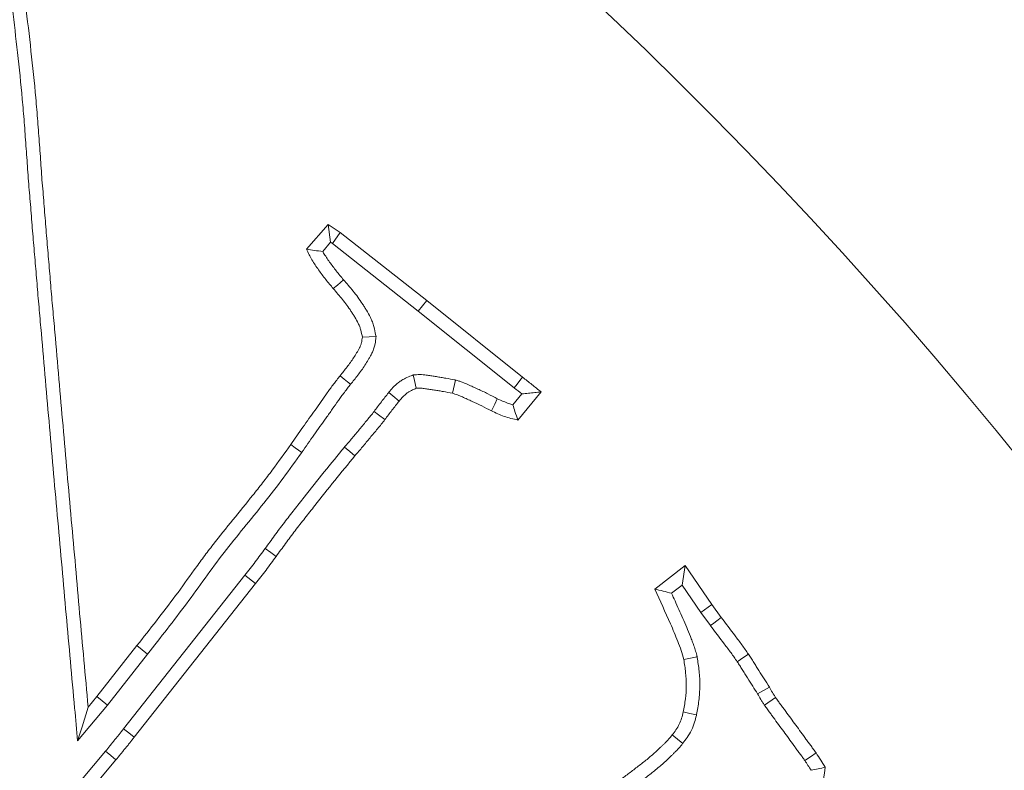
# Model space of a CAD drawing. Extents: x -22 to 2614, y -3230 to 105.
# Drawn here: x 744 to 777, y -2584 to -2558 of the extents above; entities that cross this region are included whole.
import ezdxf

# ---------------------------------------------------------------- set-up
doc = ezdxf.new("R2010")
doc.units = 0
doc.header["$LTSCALE"] = 5
doc.layers.add('SLD-0', color=7, linetype='Continuous')
doc.styles.add('Brunner 2014', font='arial.ttf', dxfattribs={"height": 35})
doc.dimstyles.new('STANDARD-Brunner-IIGroßer Text', dxfattribs={"dimscale": 5, "dimtxt": 35, "dimasz": 5, "dimexe": 3.175, "dimexo": 0, "dimgap": 0.762, "dimtad": 1, "dimdec": 0, "dimrnd": 1e-08, "dimtxsty": 'Brunner 2014', "dimcen": 0.09, "dimdle": 10, "dimclrd": 7, "dimclre": 7, "dimclrt": 7, "dimadec": 1, "dimazin": 2, "dimtfac": 0.666667, "dimtdec": 0, "dimtmove": 0, "dimatfit": 3, "dimldrblk": 'Filled-1', "dimfxl": 1, "dimtolj": 1, "dimlwd": 5, "dimlwe": 5, "dimarcsym": 0})

# ---------------------------------------------------------------- blocks, each defined once
blk = doc.blocks.new('*D188')
at = {"layer": 'Defpoints', "color": 0, "lineweight": 5, "transparency": 16777216}
for p in [(745.139, -2653.031), (568.602, -2688.173)]:
    blk.add_point(p, dxfattribs=at)
at = {"layer": 'SLD-0', "color": 7, "lineweight": 5, "transparency": 16777216}
for p, q in [((1391.633, -2524.338), (769.658, -2648.15)), ((568.602, -2688.173), (745.139, -2653.031)), ((544.083, -2693.054), (519.564, -2697.934))]:
    blk.add_line(p, q, dxfattribs=at)
for points in [[(768.844, -2644.064), (770.471, -2652.237), (745.139, -2653.031)], [(543.27, -2688.967), (544.897, -2697.14), (568.602, -2688.173)]]:
    blk.add_solid(points, dxfattribs=at)
at = {"layer": 'SLD-0', "color": 1, "lineweight": 9, "transparency": 16777216, "insert": (1080.056, -2544.039), "char_height": 35, "attachment_point": 1, "rotation": 11.2583, "style": 'Brunner 2014'}
blk.add_mtext('\\A1;%%C160/180/200', dxfattribs=at)
blk = doc.blocks.new('Filled-1')
at = {"color": 0}
for p, q in [((0, 0), (-1, 0.1667)), ((-1, 0.1667), (-1, -0.1667)), ((-1, 0), (0, 0)), ((-1, -0.1667), (0, 0))]:
    blk.add_line(p, q, dxfattribs=at)
at = {"color": 0, "flags": 128}
blk.add_lwpolyline([(-1, -0.1667), (0, 0), (-1, 0.1667), (-1, -0.1667)], dxfattribs=at)
at = {"color": 0}
blk.add_solid([(-1, -0.1667), (0, 0), (-1, 0.1667), (-1, -0.1667)], dxfattribs=at)

msp = doc.modelspace()

# ---------------------------------------------------------------- linework, layer by layer
at = {"color": 7, "linetype": 'Continuous', "lineweight": 9}
for p, q in [((753.377, -2565.654), (754.119, -2564.799)), ((754.203, -2565.414), (754.119, -2564.799)), ((754.119, -2564.799), (754.538, -2565.076)), ((754.264, -2565.455), (754.538, -2565.076)), ((754.538, -2565.076), (757.51, -2567.42)), ((753.932, -2565.726), (754.203, -2565.414)), ((754.203, -2565.414), (754.264, -2565.455)), ((754.264, -2565.455), (757.22, -2567.785)), ((757.22, -2567.785), (757.51, -2567.42)), ((757.51, -2567.42), (760.811, -2570.058)), ((757.22, -2567.785), (760.523, -2570.426)), ((758.503, -2570.154), (758.393, -2570.608)), ((760.786, -2570.628), (760.475, -2571.005)), ((761.445, -2570.562), (760.646, -2571.53)), ((765.356, -2577.345), (766.409, -2576.535)), ((766.301, -2577.206), (766.409, -2576.535)), ((766.409, -2576.535), (767.32, -2577.877)), ((751.256, -2576.863), (747.077, -2582.152)), ((751.622, -2577.152), (747.444, -2582.439)), ((751.256, -2576.863), (751.622, -2577.152)), ((765.936, -2577.487), (766.301, -2577.206)), ((766.301, -2577.206), (766.939, -2578.146)), ((766.939, -2578.146), (767.32, -2577.877)), ((766.939, -2578.146), (767.275, -2578.603)), ((767.32, -2577.877), (767.649, -2578.324)), ((746.159, -2581.041), (747.541, -2579.292)), ((747.907, -2579.581), (747.541, -2579.292)), ((746.522, -2581.334), (747.907, -2579.581)), ((766.815, -2579.675), (766.358, -2579.768)), ((745.859, -2581.403), (746.159, -2581.041)), ((746.522, -2581.334), (746.159, -2581.041)), ((769.13, -2581.337), (769.517, -2581.076)), ((745.497, -2582.572), (746.522, -2581.334)), ((746.458, -2582.921), (744.928, -2584.737)), ((746.816, -2583.221), (745.293, -2585.027))]:
    msp.add_line(p, q, dxfattribs=at)
at = {"color": 7, "linetype": 'Continuous', "lineweight": 9, "flags": 128}
for points in [[(754.65, -2566.705), (754.543, -2566.795), (754.436, -2566.886), (754.294, -2567.007)], [(755.769, -2568.66), (755.533, -2568.669), (755.297, -2568.677)], [(754.891, -2570.299), (754.781, -2570.211), (754.672, -2570.124), (754.527, -2570.007)], [(757.046, -2569.978), (757.089, -2570.163), (757.153, -2570.438)], [(760.523, -2570.426), (760.629, -2570.291), (760.72, -2570.174), (760.811, -2570.058)], [(756.202, -2570.58), (756.348, -2570.698), (756.565, -2570.874)], [(759.941, -2570.795), (759.85, -2570.979), (759.735, -2571.213)], [(755.7, -2571.232), (755.849, -2571.345), (756.072, -2571.513)], [(753.216, -2572.642), (753.101, -2572.561), (752.987, -2572.481), (752.834, -2572.374)], [(754.684, -2572.459), (754.863, -2572.609), (755.042, -2572.759)], [(751.953, -2575.949), (752.141, -2576.086), (752.33, -2576.223)], [(767.275, -2578.603), (767.387, -2578.52), (767.499, -2578.436), (767.649, -2578.324)], [(768.198, -2579.85), (768.313, -2579.771), (768.429, -2579.692), (768.583, -2579.587)], [(768.899, -2580.955), (769.101, -2580.837), (769.302, -2580.719)], [(745.497, -2582.572), (745.649, -2582.083), (745.859, -2581.403)], [(766.797, -2581.674), (766.569, -2581.624), (766.341, -2581.574)], [(747.077, -2582.152), (747.261, -2582.296), (747.444, -2582.439)], [(766.322, -2582.655), (766.139, -2582.511), (765.956, -2582.366)], [(746.458, -2582.921), (746.637, -2583.071), (746.816, -2583.221)], [(770.523, -2583.245), (770.716, -2583.114), (770.91, -2582.984)]]:
    msp.add_lwpolyline(points, dxfattribs=at)
at = {"linetype": 'Continuous', "lineweight": 9}
msp.add_circle((656.87, -2670.602), 224, dxfattribs=at)
at = {"color": 7, "linetype": 'Continuous', "lineweight": 9}
for radius in [96.473, 95.474, 95]:
    msp.add_circle((656.87, -2670.602), radius, dxfattribs=at)
for radius, start, end in [(155.568, 204.84481, 155.15519), (111.945, 332.40628, 117.59372), (111.526, 332.40628, 117.59372), (110.527, 332.40628, 117.59372)]:
    msp.add_arc((656.87, -2670.602), radius, start, end, dxfattribs=at)
for points, knots in [([(743.504, -2555.622), (743.64, -2556.692), (743.775, -2557.763), (743.952, -2559.371), (744.009, -2559.908), (744.082, -2560.713), (744.105, -2560.982), (744.146, -2561.52), (744.165, -2561.789), (744.195, -2562.192), (744.205, -2562.327), (744.225, -2562.596), (744.234, -2562.73), (744.251, -2563), (744.261, -2563.134), (744.282, -2563.403), (744.295, -2563.537), (744.318, -2563.806), (744.329, -2563.94), (744.35, -2564.209), (744.36, -2564.344), (744.392, -2564.747), (744.415, -2565.016), (744.461, -2565.553), (744.484, -2565.822), (744.529, -2566.359), (744.551, -2566.628), (744.595, -2567.166), (744.618, -2567.434), (744.666, -2567.972), (744.691, -2568.24), (744.762, -2569.046), (744.806, -2569.584), (744.9, -2570.658), (744.948, -2571.196), (745.044, -2572.27), (745.091, -2572.808), (745.183, -2573.882), (745.231, -2574.42), (745.329, -2575.494), (745.378, -2576.031), (745.473, -2577.106), (745.52, -2577.643), (745.664, -2579.255), (745.762, -2580.329), (745.859, -2581.403)], [0, 0, 0, 0, 0.125, 0.125, 0.1875, 0.1875, 0.21875, 0.21875, 0.25, 0.25, 0.265625, 0.265625, 0.28125, 0.28125, 0.296875, 0.296875, 0.3125, 0.3125, 0.328125, 0.328125, 0.34375, 0.34375, 0.375, 0.375, 0.40625, 0.40625, 0.4375, 0.4375, 0.46875, 0.46875, 0.5, 0.5, 0.5625, 0.5625, 0.625, 0.625, 0.6875, 0.6875, 0.75, 0.75, 0.8125, 0.8125, 0.875, 0.875, 1, 1, 1, 1]), ([(743.064, -2555.858), (743.193, -2556.869), (743.318, -2557.877), (743.489, -2559.42), (743.545, -2559.954), (743.618, -2560.754), (743.64, -2561.02), (743.681, -2561.554), (743.7, -2561.823), (743.73, -2562.227), (743.74, -2562.362), (743.759, -2562.629), (743.768, -2562.761), (743.786, -2563.031), (743.796, -2563.169), (743.818, -2563.444), (743.83, -2563.579), (743.853, -2563.845), (743.864, -2563.978), (743.885, -2564.245), (743.895, -2564.38), (743.927, -2564.785), (743.95, -2565.055), (743.996, -2565.593), (744.019, -2565.862), (744.065, -2566.398), (744.086, -2566.666), (744.13, -2567.205), (744.154, -2567.475), (744.202, -2568.014), (744.226, -2568.282), (744.297, -2569.085), (744.342, -2569.623), (744.435, -2570.7), (744.484, -2571.238), (744.58, -2572.311), (744.626, -2572.847), (744.718, -2573.923), (744.766, -2574.462), (744.865, -2575.537), (744.914, -2576.072), (745.008, -2577.146), (745.055, -2577.684), (745.2, -2579.297), (745.298, -2580.371), (745.395, -2581.445), (745.429, -2581.821), (745.463, -2582.197), (745.497, -2582.572)], [0.006871, 0.006871, 0.006871, 0.006871, 0.125, 0.125, 0.1875, 0.1875, 0.21875, 0.21875, 0.25, 0.25, 0.265625, 0.265625, 0.28125, 0.28125, 0.296875, 0.296875, 0.3125, 0.3125, 0.328125, 0.328125, 0.34375, 0.34375, 0.375, 0.375, 0.40625, 0.40625, 0.4375, 0.4375, 0.46875, 0.46875, 0.5, 0.5, 0.5625, 0.5625, 0.625, 0.625, 0.6875, 0.6875, 0.75, 0.75, 0.8125, 0.8125, 0.875, 0.875, 1, 1, 1, 1.0437, 1.0437, 1.0437, 1.0437]), ([(753.932, -2565.726), (753.838, -2565.716), (753.746, -2565.705), (753.653, -2565.692), (753.561, -2565.68), (753.469, -2565.667), (753.377, -2565.654)], [0, 0, 0, 0, 0.000572875, 0.000572875, 0.000572875, 0.001145811, 0.001145811, 0.001145811, 0.001145811]), ([(754.294, -2567.007), (754.207, -2566.902), (754.12, -2566.797), (753.95, -2566.583), (753.868, -2566.473), (753.749, -2566.306), (753.71, -2566.25), (753.634, -2566.136), (753.597, -2566.078), (753.528, -2565.961), (753.496, -2565.9), (753.435, -2565.778), (753.406, -2565.716), (753.377, -2565.654)], [0, 0, 0, 0, 0.25, 0.25, 0.5, 0.5, 0.625, 0.625, 0.75, 0.75, 0.875, 0.875, 1, 1, 1, 1]), ([(754.65, -2566.705), (754.564, -2566.601), (754.48, -2566.5), (754.319, -2566.298), (754.243, -2566.196), (754.131, -2566.04), (754.095, -2565.986), (754.026, -2565.883), (753.993, -2565.832), (753.953, -2565.764), (753.942, -2565.745), (753.932, -2565.726)], [0.0036396, 0.0036396, 0.0036396, 0.0036396, 0.25, 0.25, 0.5, 0.5, 0.625, 0.625, 0.75, 0.75, 0.7980427, 0.7980427, 0.7980427, 0.7980427]), ([(755.769, -2568.66), (755.764, -2568.636), (755.759, -2568.611), (755.754, -2568.587), (755.738, -2568.506), (755.72, -2568.413), (755.685, -2568.286), (755.677, -2568.26), (755.66, -2568.207), (755.65, -2568.18), (755.621, -2568.101), (755.599, -2568.052), (755.531, -2567.911), (755.483, -2567.826), (755.413, -2567.71), (755.39, -2567.673), (755.343, -2567.598), (755.319, -2567.56), (755.245, -2567.449), (755.194, -2567.375), (755.088, -2567.23), (755.033, -2567.158), (754.868, -2566.954), (754.757, -2566.827), (754.65, -2566.705)], [-0.03796, -0.03796, -0.03796, -0.03796, 0, 0, 0, 0.125, 0.125, 0.15625, 0.15625, 0.1875, 0.1875, 0.25, 0.25, 0.375, 0.375, 0.4375, 0.4375, 0.5, 0.5, 0.625, 0.625, 0.75, 0.75, 0.996981, 0.996981, 0.996981, 0.996981]), ([(755.297, -2568.677), (755.28, -2568.596), (755.264, -2568.515), (755.237, -2568.416), (755.231, -2568.397), (755.219, -2568.358), (755.212, -2568.338), (755.19, -2568.281), (755.174, -2568.243), (755.12, -2568.132), (755.079, -2568.06), (755.015, -2567.954), (754.994, -2567.919), (754.95, -2567.849), (754.928, -2567.814), (754.86, -2567.711), (754.813, -2567.644), (754.716, -2567.511), (754.666, -2567.447), (754.511, -2567.255), (754.403, -2567.131), (754.294, -2567.007)], [0, 0, 0, 0, 0.125, 0.125, 0.15625, 0.15625, 0.1875, 0.1875, 0.25, 0.25, 0.375, 0.375, 0.4375, 0.4375, 0.5, 0.5, 0.625, 0.625, 0.75, 0.75, 1, 1, 1, 1]), ([(754.527, -2570.007), (754.609, -2569.907), (754.691, -2569.806), (754.849, -2569.6), (754.924, -2569.495), (755.03, -2569.332), (755.064, -2569.277), (755.115, -2569.193), (755.132, -2569.165), (755.165, -2569.108), (755.18, -2569.079), (755.21, -2569.021), (755.223, -2568.992), (755.241, -2568.946), (755.246, -2568.931), (755.256, -2568.901), (755.261, -2568.885), (755.28, -2568.807), (755.288, -2568.742), (755.297, -2568.677)], [0, 0, 0, 0, 0.25, 0.25, 0.5, 0.5, 0.625, 0.625, 0.6875, 0.6875, 0.75, 0.75, 0.8125, 0.8125, 0.84375, 0.84375, 0.875, 0.875, 1, 1, 1, 1]), ([(754.891, -2570.299), (754.972, -2570.199), (755.056, -2570.096), (755.225, -2569.876), (755.309, -2569.759), (755.424, -2569.581), (755.461, -2569.522), (755.515, -2569.432), (755.533, -2569.403), (755.572, -2569.336), (755.592, -2569.299), (755.631, -2569.221), (755.651, -2569.178), (755.678, -2569.108), (755.687, -2569.084), (755.703, -2569.034), (755.711, -2569.007), (755.742, -2568.883), (755.751, -2568.8), (755.759, -2568.735), (755.762, -2568.71), (755.765, -2568.685), (755.769, -2568.66)], [0.002882, 0.002882, 0.002882, 0.002882, 0.25, 0.25, 0.5, 0.5, 0.625, 0.625, 0.6875, 0.6875, 0.75, 0.75, 0.8125, 0.8125, 0.84375, 0.84375, 0.875, 0.875, 1, 1, 1, 1.048002, 1.048002, 1.048002, 1.048002]), ([(752.834, -2572.374), (752.971, -2572.174), (753.108, -2571.974), (753.388, -2571.578), (753.53, -2571.381), (753.742, -2571.085), (753.812, -2570.986), (753.951, -2570.788), (754.019, -2570.688), (754.107, -2570.564), (754.125, -2570.539), (754.16, -2570.49), (754.178, -2570.466), (754.233, -2570.393), (754.27, -2570.345), (754.325, -2570.273), (754.343, -2570.249), (754.379, -2570.2), (754.397, -2570.176), (754.452, -2570.103), (754.489, -2570.055), (754.527, -2570.007)], [0, 0, 0, 0, 0.25, 0.25, 0.5, 0.5, 0.625, 0.625, 0.75, 0.75, 0.78125, 0.78125, 0.8125, 0.8125, 0.875, 0.875, 0.90625, 0.90625, 0.9375, 0.9375, 1, 1, 1, 1]), ([(757.046, -2569.978), (757.023, -2569.987), (757, -2569.997), (756.977, -2570.006), (756.919, -2570.03), (756.851, -2570.057), (756.739, -2570.112), (756.7, -2570.133), (756.62, -2570.181), (756.578, -2570.209), (756.466, -2570.295), (756.404, -2570.355), (756.297, -2570.469), (756.251, -2570.523), (756.21, -2570.571), (756.208, -2570.574), (756.205, -2570.577), (756.202, -2570.58)], [-0.098781, -0.098781, -0.098781, -0.098781, 0, 0, 0, 0.25, 0.25, 0.375, 0.375, 0.5, 0.5, 0.75, 0.75, 1, 1, 1, 1.016304, 1.016304, 1.016304, 1.016304]), ([(758.503, -2570.154), (758.496, -2570.153), (758.489, -2570.151), (758.483, -2570.15), (758.38, -2570.13), (758.275, -2570.109), (758.115, -2570.08), (758.061, -2570.071), (757.952, -2570.053), (757.898, -2570.044), (757.792, -2570.029), (757.741, -2570.021), (757.665, -2570.01), (757.64, -2570.006), (757.591, -2569.998), (757.566, -2569.994), (757.48, -2569.981), (757.412, -2569.971), (757.312, -2569.966), (757.291, -2569.966), (757.25, -2569.966), (757.231, -2569.966), (757.177, -2569.968), (757.146, -2569.971), (757.12, -2569.973), (757.095, -2569.974), (757.07, -2569.976), (757.046, -2569.978)], [-0.016423, -0.016423, -0.016423, -0.016423, 0, 0, 0, 0.25, 0.25, 0.375, 0.375, 0.5, 0.5, 0.625, 0.625, 0.6875, 0.6875, 0.75, 0.75, 0.875, 0.875, 0.90625, 0.90625, 0.9375, 0.9375, 1, 1, 1, 1.059092, 1.059092, 1.059092, 1.059092]), ([(753.216, -2572.642), (753.217, -2572.64), (753.218, -2572.639), (753.219, -2572.637), (753.356, -2572.437), (753.491, -2572.24), (753.767, -2571.849), (753.908, -2571.654), (754.121, -2571.356), (754.193, -2571.255), (754.333, -2571.054), (754.403, -2570.952), (754.487, -2570.835), (754.503, -2570.812), (754.536, -2570.766), (754.552, -2570.744), (754.603, -2570.676), (754.64, -2570.629), (754.697, -2570.554), (754.716, -2570.528), (754.753, -2570.478), (754.771, -2570.454), (754.822, -2570.387), (754.854, -2570.346), (754.891, -2570.299)], [-0.001779, -0.001779, -0.001779, -0.001779, 0, 0, 0, 0.25, 0.25, 0.5, 0.5, 0.625, 0.625, 0.75, 0.75, 0.78125, 0.78125, 0.8125, 0.8125, 0.875, 0.875, 0.90625, 0.90625, 0.9375, 0.9375, 0.998491, 0.998491, 0.998491, 0.998491]), ([(759.941, -2570.795), (759.835, -2570.739), (759.727, -2570.683), (759.502, -2570.57), (759.382, -2570.514), (759.21, -2570.436), (759.154, -2570.41), (759.072, -2570.373), (759.045, -2570.361), (758.991, -2570.336), (758.962, -2570.322), (758.871, -2570.281), (758.803, -2570.252), (758.691, -2570.211), (758.653, -2570.198), (758.584, -2570.177), (758.552, -2570.168), (758.523, -2570.16), (758.516, -2570.158), (758.509, -2570.156), (758.503, -2570.154)], [0.007703, 0.007703, 0.007703, 0.007703, 0.25, 0.25, 0.5, 0.5, 0.625, 0.625, 0.6875, 0.6875, 0.75, 0.75, 0.875, 0.875, 0.9375, 0.9375, 1, 1, 1, 1.013967, 1.013967, 1.013967, 1.013967]), ([(760.811, -2570.058), (760.918, -2570.14), (761.025, -2570.223), (761.236, -2570.39), (761.34, -2570.476), (761.445, -2570.562)], [0, 0, 0, 0, 0.5, 0.5, 1, 1, 1, 1]), ([(756.202, -2570.58), (756.2, -2570.583), (756.197, -2570.586), (756.195, -2570.59), (756.114, -2570.695), (756.036, -2570.794), (755.907, -2570.957), (755.862, -2571.015), (755.779, -2571.126), (755.739, -2571.18), (755.7, -2571.232)], [-0.015436, -0.015436, -0.015436, -0.015436, 0, 0, 0, 0.5, 0.5, 0.75, 0.75, 0.994069, 0.994069, 0.994069, 0.994069]), ([(757.153, -2570.438), (757.095, -2570.461), (757.037, -2570.485), (756.954, -2570.526), (756.927, -2570.54), (756.875, -2570.572), (756.849, -2570.589), (756.777, -2570.645), (756.732, -2570.688), (756.646, -2570.778), (756.606, -2570.826), (756.565, -2570.874)], [0, 0, 0, 0, 0.25, 0.25, 0.375, 0.375, 0.5, 0.5, 0.75, 0.75, 1, 1, 1, 1]), ([(758.393, -2570.608), (758.291, -2570.587), (758.188, -2570.567), (758.034, -2570.539), (757.982, -2570.53), (757.879, -2570.513), (757.828, -2570.505), (757.724, -2570.49), (757.673, -2570.483), (757.595, -2570.471), (757.569, -2570.467), (757.518, -2570.459), (757.492, -2570.455), (757.414, -2570.443), (757.362, -2570.435), (757.297, -2570.432), (757.284, -2570.432), (757.258, -2570.432), (757.245, -2570.432), (757.206, -2570.434), (757.18, -2570.436), (757.153, -2570.438)], [0, 0, 0, 0, 0.25, 0.25, 0.375, 0.375, 0.5, 0.5, 0.625, 0.625, 0.6875, 0.6875, 0.75, 0.75, 0.875, 0.875, 0.90625, 0.90625, 0.9375, 0.9375, 1, 1, 1, 1]), ([(759.735, -2571.213), (759.626, -2571.156), (759.517, -2571.1), (759.297, -2570.99), (759.186, -2570.937), (759.019, -2570.861), (758.963, -2570.836), (758.879, -2570.798), (758.851, -2570.785), (758.795, -2570.759), (758.767, -2570.746), (758.683, -2570.708), (758.627, -2570.684), (758.54, -2570.652), (758.511, -2570.643), (758.452, -2570.625), (758.423, -2570.616), (758.393, -2570.608)], [0, 0, 0, 0, 0.25, 0.25, 0.5, 0.5, 0.625, 0.625, 0.6875, 0.6875, 0.75, 0.75, 0.875, 0.875, 0.9375, 0.9375, 1, 1, 1, 1]), ([(760.523, -2570.426), (760.524, -2570.427), (760.526, -2570.428), (760.527, -2570.429), (760.615, -2570.496), (760.701, -2570.562), (760.786, -2570.628)], [-0.0059282, -0.0059282, -0.0059282, -0.0059282, 0, 0, 0, 0.4103703, 0.4103703, 0.4103703, 0.4103703]), ([(760.786, -2570.628), (760.86, -2570.62), (760.935, -2570.612), (761.009, -2570.605), (761.082, -2570.598), (761.155, -2570.59), (761.227, -2570.583), (761.3, -2570.576), (761.372, -2570.569), (761.445, -2570.562)], [0, 0, 0, 0, 0.000405748, 0.000405748, 0.000405748, 0.00080257, 0.00080257, 0.00080257, 0.001199394, 0.001199394, 0.001199394, 0.001199394]), ([(756.565, -2570.874), (756.483, -2570.98), (756.399, -2571.086), (756.274, -2571.244), (756.233, -2571.298), (756.152, -2571.405), (756.112, -2571.459), (756.072, -2571.513)], [0, 0, 0, 0, 0.5, 0.5, 0.75, 0.75, 1, 1, 1, 1]), ([(760.475, -2571.005), (760.425, -2570.991), (760.378, -2570.976), (760.213, -2570.919), (760.084, -2570.861), (759.941, -2570.795)], [0.3184677, 0.3184677, 0.3184677, 0.3184677, 0.5, 0.5, 0.9883332, 0.9883332, 0.9883332, 0.9883332]), ([(760.475, -2571.005), (760.499, -2571.08), (760.523, -2571.155), (760.547, -2571.23), (760.58, -2571.33), (760.613, -2571.43), (760.646, -2571.53)], [0, 0, 0, 0, 0.00048635, 0.00048635, 0.00048635, 0.001142449, 0.001142449, 0.001142449, 0.001142449]), ([(755.7, -2571.232), (755.618, -2571.339), (755.545, -2571.431), (755.42, -2571.58), (755.376, -2571.633), (755.288, -2571.739), (755.244, -2571.792), (755.116, -2571.948), (755.032, -2572.049), (754.862, -2572.252), (754.775, -2572.353), (754.687, -2572.456), (754.686, -2572.457), (754.685, -2572.458), (754.684, -2572.459)], [0.0029007, 0.0029007, 0.0029007, 0.0029007, 0.25, 0.25, 0.375, 0.375, 0.5, 0.5, 0.75, 0.75, 1, 1, 1, 1.0025822, 1.0025822, 1.0025822, 1.0025822]), ([(760.646, -2571.53), (760.489, -2571.492), (760.332, -2571.454), (760.028, -2571.349), (759.882, -2571.281), (759.735, -2571.213)], [0, 0, 0, 0, 0.5, 0.5, 1, 1, 1, 1]), ([(756.072, -2571.513), (755.99, -2571.62), (755.906, -2571.726), (755.777, -2571.881), (755.733, -2571.932), (755.647, -2572.036), (755.604, -2572.088), (755.476, -2572.244), (755.39, -2572.348), (755.217, -2572.554), (755.129, -2572.656), (755.042, -2572.759)], [0, 0, 0, 0, 0.25, 0.25, 0.375, 0.375, 0.5, 0.5, 0.75, 0.75, 1, 1, 1, 1]), ([(747.541, -2579.292), (747.765, -2579.006), (747.989, -2578.721), (748.433, -2578.147), (748.654, -2577.858), (749.088, -2577.276), (749.299, -2576.981), (749.616, -2576.538), (749.722, -2576.391), (749.939, -2576.1), (750.049, -2575.956), (750.385, -2575.527), (750.613, -2575.244), (751.07, -2574.68), (751.299, -2574.399), (751.64, -2573.974), (751.752, -2573.831), (751.975, -2573.545), (752.085, -2573.4), (752.41, -2572.964), (752.622, -2572.669), (752.834, -2572.374)], [0, 0, 0, 0, 0.125, 0.125, 0.25, 0.25, 0.375, 0.375, 0.4375, 0.4375, 0.5, 0.5, 0.625, 0.625, 0.75, 0.75, 0.8125, 0.8125, 0.875, 0.875, 1, 1, 1, 1]), ([(747.907, -2579.581), (748.357, -2579.009), (748.805, -2578.435), (749.458, -2577.56), (749.67, -2577.264), (750.094, -2576.671), (750.311, -2576.379), (750.983, -2575.518), (751.45, -2574.958), (752.132, -2574.105), (752.356, -2573.818), (752.791, -2573.233), (753.003, -2572.938), (753.216, -2572.642)], [0, 0, 0, 0, 0.25, 0.25, 0.375, 0.375, 0.5, 0.5, 0.75, 0.75, 0.875, 0.875, 1, 1, 1, 1]), ([(754.684, -2572.459), (754.684, -2572.46), (754.683, -2572.461), (754.682, -2572.462), (754.449, -2572.745), (754.215, -2573.029), (753.75, -2573.604), (753.521, -2573.894), (753.18, -2574.327), (753.067, -2574.47), (752.839, -2574.76), (752.725, -2574.906), (752.498, -2575.202), (752.386, -2575.352), (752.167, -2575.652), (752.06, -2575.801), (751.953, -2575.949)], [-0.000949, -0.000949, -0.000949, -0.000949, 0, 0, 0, 0.25, 0.25, 0.5, 0.5, 0.625, 0.625, 0.75, 0.75, 0.875, 0.875, 0.999452, 0.999452, 0.999452, 0.999452]), ([(755.042, -2572.759), (754.809, -2573.042), (754.575, -2573.325), (754.114, -2573.895), (753.887, -2574.183), (753.547, -2574.615), (753.433, -2574.759), (753.206, -2575.047), (753.093, -2575.192), (752.871, -2575.483), (752.761, -2575.63), (752.544, -2575.926), (752.437, -2576.075), (752.33, -2576.223)], [0, 0, 0, 0, 0.25, 0.25, 0.5, 0.5, 0.625, 0.625, 0.75, 0.75, 0.875, 0.875, 1, 1, 1, 1]), ([(751.953, -2575.949), (751.838, -2576.106), (751.725, -2576.259), (751.496, -2576.559), (751.377, -2576.71), (751.256, -2576.863)], [0.0020613, 0.0020613, 0.0020613, 0.0020613, 0.5, 0.5, 1, 1, 1, 1]), ([(752.33, -2576.223), (752.215, -2576.38), (752.099, -2576.537), (751.863, -2576.846), (751.743, -2576.999), (751.622, -2577.152)], [0, 0, 0, 0, 0.5, 0.5, 1, 1, 1, 1]), ([(765.936, -2577.487), (765.839, -2577.463), (765.743, -2577.44), (765.646, -2577.416), (765.549, -2577.392), (765.453, -2577.369), (765.356, -2577.345)], [0, 0, 0, 0, 0.000582359, 0.000582359, 0.000582359, 0.001164717, 0.001164717, 0.001164717, 0.001164717]), ([(766.358, -2579.768), (766.332, -2579.662), (766.303, -2579.556), (766.231, -2579.35), (766.19, -2579.248), (766.07, -2578.943), (765.987, -2578.74), (765.723, -2578.139), (765.541, -2577.742), (765.356, -2577.345)], [0, 0, 0, 0, 0.125, 0.125, 0.25, 0.25, 0.5, 0.5, 1, 1, 1, 1]), ([(766.815, -2579.675), (766.814, -2579.669), (766.812, -2579.662), (766.811, -2579.656), (766.798, -2579.603), (766.783, -2579.544), (766.747, -2579.418), (766.727, -2579.358), (766.687, -2579.241), (766.666, -2579.186), (766.625, -2579.078), (766.604, -2579.026), (766.502, -2578.769), (766.417, -2578.559), (766.281, -2578.249), (766.235, -2578.148), (766.145, -2577.949), (766.101, -2577.849), (766.016, -2577.662), (765.976, -2577.574), (765.936, -2577.487)], [-0.0075865, -0.0075865, -0.0075865, -0.0075865, 0, 0, 0, 0.0625, 0.0625, 0.125, 0.125, 0.1875, 0.1875, 0.25, 0.25, 0.5, 0.5, 0.625, 0.625, 0.75, 0.75, 0.8584102, 0.8584102, 0.8584102, 0.8584102]), ([(767.649, -2578.324), (767.807, -2578.533), (767.965, -2578.742), (768.201, -2579.055), (768.28, -2579.159), (768.397, -2579.317), (768.435, -2579.371), (768.51, -2579.478), (768.546, -2579.532), (768.583, -2579.587)], [0, 0, 0, 0, 0.5, 0.5, 0.75, 0.75, 0.875, 0.875, 1, 1, 1, 1]), ([(767.275, -2578.603), (767.276, -2578.604), (767.276, -2578.605), (767.277, -2578.606), (767.435, -2578.815), (767.592, -2579.022), (767.829, -2579.336), (767.909, -2579.442), (768.02, -2579.591), (768.054, -2579.64), (768.124, -2579.74), (768.159, -2579.793), (768.196, -2579.847), (768.196, -2579.848), (768.197, -2579.849), (768.198, -2579.85)], [-0.002245, -0.002245, -0.002245, -0.002245, 0, 0, 0, 0.5, 0.5, 0.75, 0.75, 0.875, 0.875, 1, 1, 1, 1.002158, 1.002158, 1.002158, 1.002158]), ([(766.341, -2581.574), (766.368, -2581.425), (766.394, -2581.276), (766.431, -2580.975), (766.441, -2580.823), (766.444, -2580.52), (766.437, -2580.369), (766.405, -2580.067), (766.382, -2579.918), (766.358, -2579.768)], [0, 0, 0, 0, 0.25, 0.25, 0.5, 0.5, 0.75, 0.75, 1, 1, 1, 1]), ([(766.797, -2581.674), (766.798, -2581.668), (766.799, -2581.662), (766.8, -2581.656), (766.827, -2581.507), (766.855, -2581.349), (766.896, -2581.015), (766.907, -2580.846), (766.911, -2580.506), (766.902, -2580.337), (766.868, -2580.003), (766.842, -2579.844), (766.818, -2579.695), (766.817, -2579.688), (766.816, -2579.682), (766.815, -2579.675)], [-0.010339, -0.010339, -0.010339, -0.010339, 0, 0, 0, 0.25, 0.25, 0.5, 0.5, 0.75, 0.75, 1, 1, 1, 1.010891, 1.010891, 1.010891, 1.010891]), ([(768.198, -2579.85), (768.198, -2579.851), (768.199, -2579.852), (768.2, -2579.853), (768.232, -2579.899), (768.261, -2579.941), (768.313, -2580.02), (768.339, -2580.063), (768.382, -2580.133), (768.397, -2580.158), (768.427, -2580.207), (768.443, -2580.233), (768.49, -2580.308), (768.521, -2580.357), (768.613, -2580.5), (768.671, -2580.59), (768.786, -2580.772), (768.842, -2580.863), (768.899, -2580.955)], [-0.0025264, -0.0025264, -0.0025264, -0.0025264, 0, 0, 0, 0.125, 0.125, 0.25, 0.25, 0.3125, 0.3125, 0.375, 0.375, 0.5, 0.5, 0.75, 0.75, 0.9913026, 0.9913026, 0.9913026, 0.9913026]), ([(768.583, -2579.587), (768.615, -2579.633), (768.647, -2579.679), (768.708, -2579.772), (768.737, -2579.82), (768.781, -2579.891), (768.795, -2579.915), (768.824, -2579.963), (768.839, -2579.987), (768.883, -2580.058), (768.914, -2580.105), (769.004, -2580.246), (769.065, -2580.34), (769.184, -2580.529), (769.243, -2580.624), (769.302, -2580.719)], [0, 0, 0, 0, 0.125, 0.125, 0.25, 0.25, 0.3125, 0.3125, 0.375, 0.375, 0.5, 0.5, 0.75, 0.75, 1, 1, 1, 1]), ([(769.302, -2580.719), (769.335, -2580.78), (769.369, -2580.841), (769.423, -2580.93), (769.441, -2580.959), (769.479, -2581.018), (769.498, -2581.047), (769.517, -2581.076)], [0, 0, 0, 0, 0.5, 0.5, 0.75, 0.75, 1, 1, 1, 1]), ([(768.899, -2580.955), (768.931, -2581.013), (768.966, -2581.075), (769.026, -2581.175), (769.047, -2581.209), (769.088, -2581.273), (769.109, -2581.303), (769.128, -2581.332), (769.129, -2581.334), (769.129, -2581.335), (769.13, -2581.337)], [0.0278217, 0.0278217, 0.0278217, 0.0278217, 0.5, 0.5, 0.75, 0.75, 1, 1, 1, 1.0120653, 1.0120653, 1.0120653, 1.0120653]), ([(769.517, -2581.076), (769.545, -2581.116), (769.573, -2581.157), (769.63, -2581.236), (769.66, -2581.276), (769.719, -2581.355), (769.749, -2581.394), (769.807, -2581.473), (769.836, -2581.513), (769.922, -2581.633), (769.98, -2581.713), (770.096, -2581.871), (770.155, -2581.95), (770.272, -2582.108), (770.33, -2582.188), (770.445, -2582.347), (770.503, -2582.427), (770.59, -2582.546), (770.62, -2582.586), (770.678, -2582.665), (770.707, -2582.705), (770.766, -2582.784), (770.795, -2582.823), (770.853, -2582.903), (770.881, -2582.943), (770.91, -2582.984)], [0, 0, 0, 0, 0.0625, 0.0625, 0.125, 0.125, 0.1875, 0.1875, 0.25, 0.25, 0.375, 0.375, 0.5, 0.5, 0.625, 0.625, 0.75, 0.75, 0.8125, 0.8125, 0.875, 0.875, 0.9375, 0.9375, 1, 1, 1, 1]), ([(769.13, -2581.337), (769.131, -2581.338), (769.132, -2581.339), (769.133, -2581.341), (769.161, -2581.381), (769.191, -2581.425), (769.256, -2581.514), (769.287, -2581.556), (769.346, -2581.635), (769.374, -2581.671), (769.429, -2581.747), (769.457, -2581.786), (769.543, -2581.905), (769.604, -2581.989), (769.722, -2582.15), (769.781, -2582.228), (769.896, -2582.383), (769.952, -2582.462), (770.068, -2582.621), (770.126, -2582.702), (770.215, -2582.822), (770.244, -2582.862), (770.303, -2582.943), (770.333, -2582.983), (770.391, -2583.061), (770.42, -2583.099), (770.472, -2583.172), (770.496, -2583.206), (770.523, -2583.245)], [-0.0021501, -0.0021501, -0.0021501, -0.0021501, 0, 0, 0, 0.0625, 0.0625, 0.125, 0.125, 0.1875, 0.1875, 0.25, 0.25, 0.375, 0.375, 0.5, 0.5, 0.625, 0.625, 0.75, 0.75, 0.8125, 0.8125, 0.875, 0.875, 0.9375, 0.9375, 0.996617, 0.996617, 0.996617, 0.996617]), ([(765.956, -2582.366), (766.001, -2582.307), (766.046, -2582.247), (766.13, -2582.125), (766.169, -2582.062), (766.233, -2581.93), (766.258, -2581.86), (766.303, -2581.719), (766.322, -2581.646), (766.341, -2581.574)], [0, 0, 0, 0, 0.25, 0.25, 0.5, 0.5, 0.75, 0.75, 1, 1, 1, 1]), ([(766.322, -2582.655), (766.324, -2582.653), (766.326, -2582.65), (766.328, -2582.648), (766.373, -2582.588), (766.423, -2582.523), (766.524, -2582.375), (766.575, -2582.293), (766.666, -2582.105), (766.699, -2582.015), (766.752, -2581.844), (766.773, -2581.765), (766.792, -2581.692), (766.794, -2581.686), (766.795, -2581.68), (766.797, -2581.674)], [-0.009546, -0.009546, -0.009546, -0.009546, 0, 0, 0, 0.25, 0.25, 0.5, 0.5, 0.75, 0.75, 1, 1, 1, 1.020924, 1.020924, 1.020924, 1.020924]), ([(747.077, -2582.152), (747.076, -2582.153), (747.076, -2582.154), (747.075, -2582.155), (747.024, -2582.221), (746.974, -2582.285), (746.9, -2582.38), (746.875, -2582.41), (746.825, -2582.472), (746.799, -2582.504), (746.746, -2582.569), (746.718, -2582.603), (746.664, -2582.67), (746.637, -2582.703), (746.561, -2582.798), (746.512, -2582.857), (746.458, -2582.921)], [-0.002635, -0.002635, -0.002635, -0.002635, 0, 0, 0, 0.25, 0.25, 0.375, 0.375, 0.5, 0.5, 0.625, 0.625, 0.75, 0.75, 0.998434, 0.998434, 0.998434, 0.998434]), ([(747.444, -2582.439), (747.393, -2582.506), (747.342, -2582.572), (747.265, -2582.67), (747.238, -2582.703), (747.186, -2582.768), (747.159, -2582.8), (747.106, -2582.864), (747.08, -2582.897), (747.027, -2582.962), (747.001, -2582.994), (746.923, -2583.092), (746.869, -2583.157), (746.816, -2583.221)], [0, 0, 0, 0, 0.25, 0.25, 0.375, 0.375, 0.5, 0.5, 0.625, 0.625, 0.75, 0.75, 1, 1, 1, 1]), ([(763.584, -2584.325), (763.69, -2584.252), (763.795, -2584.179), (764.005, -2584.031), (764.109, -2583.955), (764.316, -2583.802), (764.419, -2583.725), (764.623, -2583.569), (764.725, -2583.491), (764.929, -2583.334), (765.03, -2583.255), (765.228, -2583.091), (765.325, -2583.006), (765.467, -2582.876), (765.514, -2582.832), (765.584, -2582.766), (765.607, -2582.744), (765.654, -2582.699), (765.677, -2582.677), (765.723, -2582.632), (765.745, -2582.609), (765.789, -2582.562), (765.811, -2582.539), (765.875, -2582.466), (765.915, -2582.416), (765.956, -2582.366)], [0, 0, 0, 0, 0.125, 0.125, 0.25, 0.25, 0.375, 0.375, 0.5, 0.5, 0.625, 0.625, 0.75, 0.75, 0.8125, 0.8125, 0.84375, 0.84375, 0.875, 0.875, 0.90625, 0.90625, 0.9375, 0.9375, 1, 1, 1, 1]), ([(763.851, -2584.708), (763.956, -2584.635), (764.062, -2584.561), (764.277, -2584.41), (764.384, -2584.332), (764.596, -2584.175), (764.7, -2584.097), (764.906, -2583.94), (765.009, -2583.862), (765.216, -2583.702), (765.322, -2583.619), (765.532, -2583.445), (765.635, -2583.355), (765.784, -2583.218), (765.833, -2583.172), (765.905, -2583.104), (765.929, -2583.082), (765.977, -2583.035), (766.002, -2583.011), (766.053, -2582.96), (766.079, -2582.934), (766.132, -2582.879), (766.158, -2582.85), (766.232, -2582.765), (766.276, -2582.711), (766.317, -2582.662), (766.319, -2582.659), (766.321, -2582.657), (766.322, -2582.655)], [0.000448, 0.000448, 0.000448, 0.000448, 0.125, 0.125, 0.25, 0.25, 0.375, 0.375, 0.5, 0.5, 0.625, 0.625, 0.75, 0.75, 0.8125, 0.8125, 0.84375, 0.84375, 0.875, 0.875, 0.90625, 0.90625, 0.9375, 0.9375, 1, 1, 1, 1.002778, 1.002778, 1.002778, 1.002778]), ([(771.227, -2583.476), (771.073, -2584.535), (770.918, -2585.594), (770.569, -2587.706), (770.377, -2588.758), (770.105, -2590.068), (770.049, -2590.33), (769.945, -2590.855), (769.893, -2591.117), (769.734, -2591.903), (769.636, -2592.429), (769.433, -2593.48), (769.331, -2594.005), (769.132, -2595.056), (769.03, -2595.581), (768.727, -2597.157), (768.534, -2598.21), (768.134, -2600.312), (767.938, -2601.363), (767.547, -2603.467), (767.347, -2604.518), (766.957, -2606.622), (766.76, -2607.674), (766.562, -2608.725)], [0, 0, 0, 0, 0.125, 0.125, 0.25, 0.25, 0.28125, 0.28125, 0.3125, 0.3125, 0.375, 0.375, 0.4375, 0.4375, 0.5, 0.5, 0.625, 0.625, 0.75, 0.75, 0.875, 0.875, 1, 1, 1, 1]), ([(770.74, -2583.581), (770.821, -2583.563), (770.902, -2583.546), (770.983, -2583.528), (771.064, -2583.511), (771.146, -2583.494), (771.227, -2583.476)], [0, 0, 0, 0, 0.000558474, 0.000558474, 0.000558474, 0.001116948, 0.001116948, 0.001116948, 0.001116948])]:
    msp.add_open_spline(points, degree=3, knots=knots, dxfattribs=at)
for points in [[(770.523, -2583.245), (770.596, -2583.357), (770.668, -2583.469), (770.74, -2583.581)], [(770.91, -2582.984), (771.016, -2583.147), (771.122, -2583.311), (771.227, -2583.476)]]:
    msp.add_open_spline(points, degree=3, dxfattribs=at)

# ---------------------------------------------------------------- dimensions: what is measured, and where the dimension line sits
at = {"layer": 'SLD-0', "color": 7, "lineweight": 9}
dim = msp.add_diameter_dim_2p(p1=(568.602, -2688.173), p2=(745.139, -2653.031), text='%%C160/180/200', dimstyle='STANDARD-Brunner-IIGroßer Text', override={"dimclrt": 1}, dxfattribs=at)
dim.commit()
dim.dimension.update_dxf_attribs({"geometry": '*D188', "text_midpoint": (1238.028, -2554.915), "dimtype": 163})

doc.saveas('drawing.dxf')
